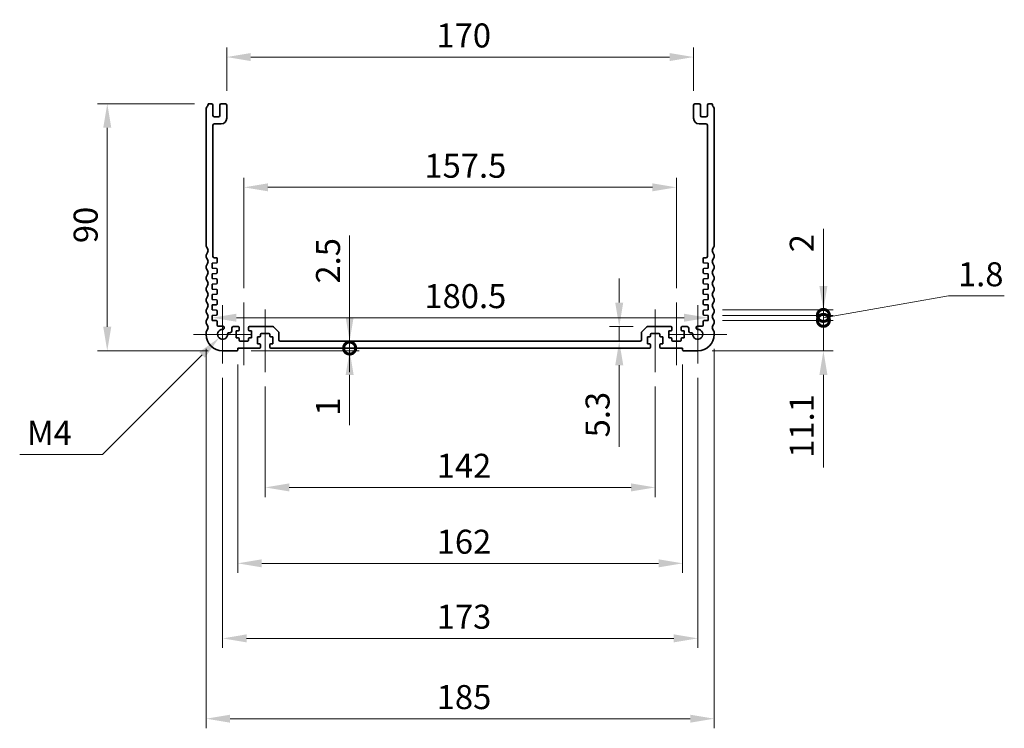
# Model space of a CAD drawing. Units: millimetres. Extents: x 0 to 6491, y 0 to 1124.
# Drawn here: x 4744 to 5102, y 491 to 749 of the extents above; entities that cross this region are included whole.
import ezdxf

# ---------------------------------------------------------------- set-up
doc = ezdxf.new("R2010")
doc.units = ezdxf.units.MM
doc.header["$LTSCALE"] = 2.5
doc.layers.get('Defpoints').update_dxf_attribs({"lineweight": 25})
doc.layers.add('Center Mark (ISO)', color=7, linetype='Continuous', lineweight=18, true_color=0x80ffff)
doc.layers.add('Centerline (ISO)', color=7, linetype='Continuous', lineweight=18, true_color=0x80ffff)
for name, color, linetype, lineweight in [('Dimension (ISO)', 7, 'Continuous', 18), ('Dimension (ISO) @ 1', 7, 'Continuous', 18), ('Visible (ISO)', 7, 'Continuous', 35)]:
    doc.layers.add(name, color=color, linetype=linetype, lineweight=lineweight)
doc.styles.add('Note Text (TK)', font='MS PGothic.ttf')
doc.dimstyles.new('Default - Method 1b (TK)', dxfattribs={"dimscale": 2.5, "dimtxt": 2.5, "dimasz": 2.5, "dimexe": 1, "dimexo": 1.5, "dimgap": 1, "dimtad": 1, "dimrnd": 1e-08, "dimdsep": 46, "dimtxsty": 'Note Text (TK)', "dimcen": 0.09, "dimdle": 5, "dimclrd": 100, "dimclre": 100, "dimclrt": 7, "dimadec": 1, "dimazin": 1, "dimtfac": 1, "dimtmove": 0, "dimatfit": 3, "dimfxl": 0, "dimtolj": 1, "dimlwd": -1, "dimlwe": -1, "dimarcsym": 0})

# ---------------------------------------------------------------- blocks, each defined once
blk = doc.blocks.new('*D71')
at = {"layer": 'Defpoints', "color": 0, "transparency": 16777216}
for p in [(4813.88, 640.5), (4994.38, 640.5), (4994.38, 640.5)]:
    blk.add_point(p, dxfattribs=at)
at = {"layer": 'Dimension (ISO)', "color": 100, "transparency": 16777216}
blk.add_line((4822.63, 640.5), (4985.63, 640.5), dxfattribs=at)
for points in [[(4822.63, 641.96), (4822.63, 639.04), (4813.88, 640.5)], [(4985.63, 641.96), (4985.63, 639.04), (4994.38, 640.5)]]:
    blk.add_solid(points, dxfattribs=at)
at = {"layer": 'Dimension (ISO)', "color": 7, "transparency": 16777216, "insert": (4891.1, 648.37), "char_height": 8.75, "attachment_point": 4, "style": 'Note Text (TK)'}
blk.add_mtext('\\A1;180.5', dxfattribs=at)
blk = doc.blocks.new('*D72')
at = {"layer": 'Defpoints', "color": 0, "transparency": 16777216}
for p in [(4982.88, 688), (4825.38, 646), (4982.88, 646)]:
    blk.add_point(p, dxfattribs=at)
at = {"layer": 'Dimension (ISO)', "color": 100, "transparency": 16777216}
for p, q in [((4825.38, 651.25), (4825.38, 691.5)), ((4982.88, 651.25), (4982.88, 691.5)), ((4834.13, 688), (4974.13, 688))]:
    blk.add_line(p, q, dxfattribs=at)
for points in [[(4834.13, 689.46), (4834.13, 686.54), (4825.38, 688)], [(4974.13, 689.46), (4974.13, 686.54), (4982.88, 688)]]:
    blk.add_solid(points, dxfattribs=at)
at = {"layer": 'Dimension (ISO)', "color": 7, "transparency": 16777216, "insert": (4891.1, 695.87), "char_height": 8.75, "attachment_point": 4, "style": 'Note Text (TK)'}
blk.add_mtext('\\A1;157.5', dxfattribs=at)
blk = doc.blocks.new('*D73')
at = {"layer": 'Defpoints', "color": 0, "transparency": 16777216}
for p in [(4972.33, 637.25), (4962.04, 631.95), (4962.04, 631.95)]:
    blk.add_point(p, dxfattribs=at)
at = {"layer": 'Dimension (ISO)', "color": 100, "transparency": 16777216}
for p, q in [((4962.04, 646), (4962.04, 654.75)), ((4967.08, 637.25), (4958.54, 637.25)), ((4962.04, 637.25), (4962.04, 631.95)), ((4962.04, 623.2), (4962.04, 593.43))]:
    blk.add_line(p, q, dxfattribs=at)
for points in [[(4960.58, 646), (4963.5, 646), (4962.04, 637.25)], [(4960.58, 623.2), (4963.5, 623.2), (4962.04, 631.95)]]:
    blk.add_solid(points, dxfattribs=at)
at = {"layer": 'Dimension (ISO)', "color": 7, "transparency": 16777216, "insert": (4954.16, 596.93), "char_height": 8.75, "attachment_point": 4, "rotation": 90, "style": 'Note Text (TK)'}
blk.add_mtext('\\A1;5.3', dxfattribs=at)
blk = doc.blocks.new('*D74')
at = {"layer": 'Defpoints', "color": 0, "transparency": 16777216}
for p in [(4989.13, 735.45), (4819.13, 717.95), (4989.13, 717.95)]:
    blk.add_point(p, dxfattribs=at)
at = {"layer": 'Dimension (ISO)', "color": 100, "transparency": 16777216}
for p, q in [((4819.13, 723.2), (4819.13, 738.95)), ((4989.13, 723.2), (4989.13, 738.95)), ((4827.88, 735.45), (4980.38, 735.45))]:
    blk.add_line(p, q, dxfattribs=at)
for points in [[(4827.88, 736.91), (4827.88, 733.99), (4819.13, 735.45)], [(4980.38, 736.91), (4980.38, 733.99), (4989.13, 735.45)]]:
    blk.add_solid(points, dxfattribs=at)
at = {"layer": 'Dimension (ISO)', "color": 7, "transparency": 16777216, "insert": (4895.48, 743.32), "char_height": 8.75, "attachment_point": 4, "style": 'Note Text (TK)'}
blk.add_mtext('\\A1;170', dxfattribs=at)
blk = doc.blocks.new('*D75')
at = {"layer": 'Defpoints', "color": 0, "transparency": 16777216}
for p in [(4812.61, 718.45), (4775.63, 628.45), (4817.63, 628.45)]:
    blk.add_point(p, dxfattribs=at)
at = {"layer": 'Dimension (ISO)', "color": 100, "transparency": 16777216}
for p, q in [((4807.36, 718.45), (4772.13, 718.45)), ((4775.63, 709.7), (4775.63, 637.2)), ((4812.38, 628.45), (4772.13, 628.45))]:
    blk.add_line(p, q, dxfattribs=at)
for points in [[(4774.17, 709.7), (4777.09, 709.7), (4775.63, 718.45)], [(4774.17, 637.2), (4777.09, 637.2), (4775.63, 628.45)]]:
    blk.add_solid(points, dxfattribs=at)
at = {"layer": 'Dimension (ISO)', "color": 7, "transparency": 16777216, "insert": (4767.75, 667.66), "char_height": 8.75, "attachment_point": 4, "rotation": 90, "style": 'Note Text (TK)'}
blk.add_mtext('\\A1;90', dxfattribs=at)
blk = doc.blocks.new('*D76')
at = {"layer": 'Defpoints', "color": 0, "transparency": 16777216}
for p in [(4816.34, 633.16), (4817.63, 634.45)]:
    blk.add_point(p, dxfattribs=at)
at = {"layer": 'Dimension (ISO)', "color": 100, "transparency": 16777216}
for p, q in [((4773.89, 590.71), (4810.15, 626.97)), ((4743.74, 590.71), (4773.89, 590.71))]:
    blk.add_line(p, q, dxfattribs=at)
blk.add_solid([(4809.12, 628), (4811.18, 625.94), (4816.34, 633.16)], dxfattribs=at)
at = {"layer": 'Dimension (ISO)', "color": 7, "transparency": 16777216, "insert": (4743.74, 598.58), "char_height": 8.75, "attachment_point": 4, "style": 'Note Text (TK)'}
blk.add_mtext('\\A1; \\fＭＳ Ｐゴシック|b0|i0;M4', dxfattribs=at)
blk = doc.blocks.new('*D77')
at = {"layer": 'Defpoints', "color": 0, "transparency": 16777216}
for p in [(4833.13, 620.7), (4975.13, 620.7), (4975.13, 578.7)]:
    blk.add_point(p, dxfattribs=at)
at = {"layer": 'Dimension (ISO)', "color": 100, "transparency": 16777216}
for p, q in [((4833.13, 615.45), (4833.13, 575.2)), ((4975.13, 615.45), (4975.13, 575.2)), ((4841.88, 578.7), (4966.38, 578.7))]:
    blk.add_line(p, q, dxfattribs=at)
for points in [[(4841.88, 580.16), (4841.88, 577.24), (4833.13, 578.7)], [(4966.38, 580.16), (4966.38, 577.24), (4975.13, 578.7)]]:
    blk.add_solid(points, dxfattribs=at)
at = {"layer": 'Dimension (ISO)', "color": 7, "transparency": 16777216, "insert": (4895.58, 586.57), "char_height": 8.75, "attachment_point": 4, "style": 'Note Text (TK)'}
blk.add_mtext('\\A1;142', dxfattribs=at)
blk = doc.blocks.new('*D62')
at = {"layer": 'Defpoints', "color": 0, "transparency": 16777216}
for p in [(4823.13, 628.75), (4985.13, 628.75), (4985.13, 551.04)]:
    blk.add_point(p, dxfattribs=at)
at = {"layer": 'Dimension (ISO)', "color": 100, "transparency": 16777216}
for p, q in [((4823.13, 623.5), (4823.13, 547.54)), ((4985.13, 623.5), (4985.13, 547.54)), ((4831.88, 551.04), (4976.38, 551.04))]:
    blk.add_line(p, q, dxfattribs=at)
for points in [[(4831.88, 552.5), (4831.88, 549.58), (4823.13, 551.04)], [(4976.38, 552.5), (4976.38, 549.58), (4985.13, 551.04)]]:
    blk.add_solid(points, dxfattribs=at)
at = {"layer": 'Dimension (ISO)', "color": 7, "transparency": 16777216, "insert": (4895.58, 558.91), "char_height": 8.75, "attachment_point": 4, "style": 'Note Text (TK)'}
blk.add_mtext('\\A1;162', dxfattribs=at)
blk = doc.blocks.new('*D63')
at = {"layer": 'Defpoints', "color": 0, "transparency": 16777216}
for p in [(4817.63, 623.87), (4990.63, 623.87), (4990.63, 523.71)]:
    blk.add_point(p, dxfattribs=at)
at = {"layer": 'Dimension (ISO)', "color": 100, "transparency": 16777216}
for p, q in [((4817.63, 618.62), (4817.63, 520.21)), ((4990.63, 618.62), (4990.63, 520.21)), ((4826.38, 523.71), (4981.88, 523.71))]:
    blk.add_line(p, q, dxfattribs=at)
for points in [[(4826.38, 525.17), (4826.38, 522.25), (4817.63, 523.71)], [(4981.88, 525.17), (4981.88, 522.25), (4990.63, 523.71)]]:
    blk.add_solid(points, dxfattribs=at)
at = {"layer": 'Dimension (ISO)', "color": 7, "transparency": 16777216, "insert": (4895.58, 531.59), "char_height": 8.75, "attachment_point": 4, "style": 'Note Text (TK)'}
blk.add_mtext('\\A1;173', dxfattribs=at)
blk = doc.blocks.new('*D64')
at = {"layer": 'Defpoints', "color": 0, "transparency": 16777216}
for p in [(4811.63, 634.45), (4996.63, 634.45), (4996.63, 494.45)]:
    blk.add_point(p, dxfattribs=at)
at = {"layer": 'Dimension (ISO)', "color": 100, "transparency": 16777216}
for p, q in [((4811.63, 629.2), (4811.63, 490.95)), ((4996.63, 629.2), (4996.63, 490.95)), ((4820.38, 494.45), (4987.88, 494.45))]:
    blk.add_line(p, q, dxfattribs=at)
for points in [[(4820.38, 495.91), (4820.38, 492.99), (4811.63, 494.45)], [(4987.88, 495.91), (4987.88, 492.99), (4996.63, 494.45)]]:
    blk.add_solid(points, dxfattribs=at)
at = {"layer": 'Dimension (ISO)', "color": 7, "transparency": 16777216, "insert": (4895.58, 502.32), "char_height": 8.75, "attachment_point": 4, "style": 'Note Text (TK)'}
blk.add_mtext('\\A1;185', dxfattribs=at)
blk = doc.blocks.new('_DotSmall')
at = {"color": 0, "linetype": 'ByBlock', "const_width": 0.5}
blk.add_lwpolyline([(-0.0625, 0, 1), (0.0625, 0, 1)], format="xyb", close=True, dxfattribs=at)
blk = doc.blocks.new('*D65')
at = {"layer": 'Defpoints', "color": 0, "transparency": 16777216}
for p in [(4994.38, 643.35), (5036.38, 643.35), (4994.38, 641.35)]:
    blk.add_point(p, dxfattribs=at)
at = {"layer": 'Dimension (ISO)', "color": 100, "transparency": 16777216}
for p, q in [((5036.38, 652.1), (5036.38, 672.92)), ((4999.63, 643.35), (5039.88, 643.35)), ((5036.38, 641.35), (5036.38, 643.35)), ((4999.63, 641.35), (5039.88, 641.35)), ((5036.38, 641.35), (5036.38, 632.6))]:
    blk.add_line(p, q, dxfattribs=at)
blk.add_solid([(5034.92, 652.1), (5037.84, 652.1), (5036.38, 643.35)], dxfattribs=at)
at = {"layer": 'Dimension (ISO)', "color": 100, "transparency": 16777216, "xscale": 8.75, "yscale": 8.75, "zscale": 8.75, "rotation": 90}
blk.add_blockref('_DotSmall', (5036.38, 641.35), dxfattribs=at)
at = {"layer": 'Dimension (ISO)', "color": 7, "transparency": 16777216, "insert": (5028.5, 664.35), "char_height": 8.75, "attachment_point": 4, "rotation": 90, "style": 'Note Text (TK)'}
blk.add_mtext('\\A1;2', dxfattribs=at)
blk = doc.blocks.new('*D66')
at = {"layer": 'Defpoints', "color": 0, "transparency": 16777216}
for p in [(4994.38, 639.55), (5036.38, 639.55), (4990.63, 628.45)]:
    blk.add_point(p, dxfattribs=at)
at = {"layer": 'Dimension (ISO)', "color": 100, "transparency": 16777216}
for p, q in [((5036.38, 639.55), (5036.38, 657.05)), ((4999.63, 639.55), (5039.88, 639.55)), ((5036.38, 639.55), (5036.38, 628.45)), ((4995.88, 628.45), (5039.88, 628.45)), ((5036.38, 619.7), (5036.38, 586))]:
    blk.add_line(p, q, dxfattribs=at)
blk.add_solid([(5034.92, 619.7), (5037.84, 619.7), (5036.38, 628.45)], dxfattribs=at)
at = {"layer": 'Dimension (ISO)', "color": 100, "transparency": 16777216, "xscale": 8.75, "yscale": 8.75, "zscale": 8.75, "rotation": 270}
blk.add_blockref('_DotSmall', (5036.38, 639.55), dxfattribs=at)
at = {"layer": 'Dimension (ISO)', "color": 7, "transparency": 16777216, "insert": (5028.5, 589.5), "char_height": 8.75, "attachment_point": 4, "rotation": 90, "style": 'Note Text (TK)'}
blk.add_mtext('\\A1;11.1', dxfattribs=at)
blk = doc.blocks.new('*D67')
at = {"layer": 'Defpoints', "color": 0, "transparency": 16777216}
for p in [(4994.38, 641.35), (4994.38, 639.55), (5036.38, 641.35)]:
    blk.add_point(p, dxfattribs=at)
at = {"layer": 'Dimension (ISO)', "color": 100, "transparency": 16777216}
for p, q in [((5036.38, 641.35), (5036.38, 650.1)), ((5036.38, 640.45), (5081.88, 648.45)), ((5081.88, 648.45), (5102.25, 648.45)), ((4999.63, 641.35), (5039.88, 641.35)), ((4999.63, 639.55), (5039.88, 639.55)), ((5036.38, 639.55), (5036.38, 641.35)), ((5036.38, 639.55), (5036.38, 641.35)), ((5036.38, 639.55), (5036.38, 630.8))]:
    blk.add_line(p, q, dxfattribs=at)
at = {"layer": 'Dimension (ISO)', "color": 100, "transparency": 16777216, "xscale": 8.75, "yscale": 8.75, "zscale": 8.75}
for p, rotation in [((5036.38, 641.35), 270), ((5036.38, 639.55), 90)]:
    blk.add_blockref('_DotSmall', p, dxfattribs=dict(at, rotation=rotation))
at = {"layer": 'Dimension (ISO)', "color": 7, "transparency": 16777216, "insert": (5085.38, 656.33), "char_height": 8.75, "attachment_point": 4, "style": 'Note Text (TK)'}
blk.add_mtext('\\A1;1.8', dxfattribs=at)
blk = doc.blocks.new('*D68')
at = {"layer": 'Defpoints', "color": 0, "transparency": 16777216}
for p in [(4822.83, 628.45), (4835.13, 629.45), (4863.88, 629.45)]:
    blk.add_point(p, dxfattribs=at)
at = {"layer": 'Dimension (ISO)', "color": 100, "transparency": 16777216}
for p, q in [((4863.88, 629.45), (4863.88, 646.95)), ((4828.08, 628.45), (4867.38, 628.45)), ((4863.88, 629.45), (4863.88, 628.45)), ((4863.88, 619.7), (4863.88, 601.31))]:
    blk.add_line(p, q, dxfattribs=at)
blk.add_solid([(4862.43, 619.7), (4865.34, 619.7), (4863.88, 628.45)], dxfattribs=at)
at = {"layer": 'Dimension (ISO)', "color": 100, "transparency": 16777216, "xscale": 8.75, "yscale": 8.75, "zscale": 8.75, "rotation": 270}
blk.add_blockref('_DotSmall', (4863.88, 629.45), dxfattribs=at)
at = {"layer": 'Dimension (ISO)', "color": 7, "transparency": 16777216, "insert": (4856.01, 604.81), "char_height": 8.75, "attachment_point": 4, "rotation": 90, "style": 'Note Text (TK)'}
blk.add_mtext('\\A1;1', dxfattribs=at)
blk = doc.blocks.new('*D69')
at = {"layer": 'Defpoints', "color": 0, "transparency": 16777216}
for p in [(4838.63, 631.95), (4863.88, 631.95), (4835.13, 629.45)]:
    blk.add_point(p, dxfattribs=at)
at = {"layer": 'Dimension (ISO)', "color": 100, "transparency": 16777216}
for p, q in [((4863.88, 640.7), (4863.88, 670.47)), ((4863.88, 629.45), (4863.88, 631.95)), ((4863.88, 629.45), (4863.88, 620.7))]:
    blk.add_line(p, q, dxfattribs=at)
blk.add_solid([(4862.43, 640.7), (4865.34, 640.7), (4863.88, 631.95)], dxfattribs=at)
at = {"layer": 'Dimension (ISO)', "color": 100, "transparency": 16777216, "xscale": 8.75, "yscale": 8.75, "zscale": 8.75, "rotation": 90}
blk.add_blockref('_DotSmall', (4863.88, 629.45), dxfattribs=at)
at = {"layer": 'Dimension (ISO)', "color": 7, "transparency": 16777216, "insert": (4856.01, 652.95), "char_height": 8.75, "attachment_point": 4, "rotation": 90, "style": 'Note Text (TK)'}
blk.add_mtext('\\A1;2.5', dxfattribs=at)

msp = doc.modelspace()

# ---------------------------------------------------------------- linework, layer by layer
at = {"layer": 'Center Mark (ISO)', "linetype": 'Continuous'}
for p, q in [((4817.6272, 645.0236), (4817.6272, 623.8736)), ((4990.6272, 645.0236), (4990.6272, 623.8736)), ((4828.2022, 634.4486), (4807.0522, 634.4486)), ((5001.2022, 634.4486), (4980.0522, 634.4486))]:
    msp.add_line(p, q, dxfattribs=at)
at = {"layer": 'Centerline (ISO)', "linetype": 'Continuous'}
for p, q in [((4825.3772, 645.9986), (4825.3772, 623.1986)), ((4982.8772, 645.9986), (4982.8772, 623.1986)), ((4833.1272, 643.4986), (4833.1272, 620.6986)), ((4975.1272, 643.4986), (4975.1272, 620.6986))]:
    msp.add_line(p, q, dxfattribs=at)
at = {"layer": 'Visible (ISO)'}
for p, q in [((4813.6272, 718.4486), (4812.6075, 718.4486)), ((4814.1272, 714.1486), (4814.1272, 717.9486)), ((4816.6272, 717.9486), (4816.6272, 714.1486)), ((4818.6272, 718.4486), (4817.1272, 718.4486)), ((4819.1272, 713.1486), (4819.1272, 717.9486)), ((4989.1272, 717.9486), (4989.1272, 713.1486)), ((4991.1272, 718.4486), (4989.6272, 718.4486)), ((4991.6272, 714.1486), (4991.6272, 717.9486)), ((4994.1272, 717.9486), (4994.1272, 714.1486)), ((4995.6468, 718.4486), (4994.6272, 718.4486)), ((4811.6272, 716.7963), (4811.6272, 666.6835)), ((4816.1272, 713.6486), (4814.6272, 713.6486)), ((4993.6272, 713.6486), (4992.1272, 713.6486)), ((4996.6272, 666.6835), (4996.6272, 716.7963)), ((4814.1272, 662.8486), (4814.1272, 710.6486)), ((4814.6272, 711.1486), (4817.1272, 711.1486)), ((4991.1272, 711.1486), (4993.6272, 711.1486)), ((4994.1272, 710.6486), (4994.1272, 662.8486)), ((4811.6272, 663.2137), (4811.6272, 662.6835)), ((4813.8772, 660.3486), (4815.3481, 660.4514)), ((4813.8772, 658.5486), (4813.8772, 660.3486)), ((4815.3272, 662.3486), (4814.6272, 662.3486)), ((4815.6272, 660.7507), (4815.6272, 662.0486)), ((4992.6272, 662.0486), (4992.6272, 660.7507)), ((4992.9063, 660.4514), (4994.3772, 660.3486)), ((4993.6272, 662.3486), (4992.9272, 662.3486)), ((4994.3772, 660.3486), (4994.3772, 658.5486)), ((4996.6272, 662.6835), (4996.6272, 663.2137)), ((4811.6272, 659.2137), (4811.6272, 658.6835)), ((4815.3481, 658.4457), (4813.8772, 658.5486)), ((4813.8772, 656.5486), (4815.3481, 656.6514)), ((4813.8772, 654.7486), (4813.8772, 656.5486)), ((4815.6272, 656.9507), (4815.6272, 658.1465)), ((4992.6272, 658.1465), (4992.6272, 656.9507)), ((4994.3772, 658.5486), (4992.9063, 658.4457)), ((4992.9063, 656.6514), (4994.3772, 656.5486)), ((4994.3772, 656.5486), (4994.3772, 654.7486)), ((4996.6272, 658.6835), (4996.6272, 659.2137)), ((4811.6272, 655.2137), (4811.6272, 654.6835)), ((4815.3481, 654.6457), (4813.8772, 654.7486)), ((4813.8772, 652.7486), (4815.3481, 652.8514)), ((4813.8772, 650.9486), (4813.8772, 652.7486)), ((4815.6272, 653.1507), (4815.6272, 654.3465)), ((4992.6272, 654.3465), (4992.6272, 653.1507)), ((4994.3772, 654.7486), (4992.9063, 654.6457)), ((4992.9063, 652.8514), (4994.3772, 652.7486)), ((4994.3772, 652.7486), (4994.3772, 650.9486)), ((4996.6272, 654.6835), (4996.6272, 655.2137)), ((4811.6272, 651.2137), (4811.6272, 650.6835)), ((4815.3481, 650.8457), (4813.8772, 650.9486)), ((4813.8772, 648.9486), (4815.3481, 649.0514)), ((4813.8772, 647.1486), (4813.8772, 648.9486)), ((4815.6272, 649.3507), (4815.6272, 650.5465)), ((4992.6272, 650.5465), (4992.6272, 649.3507)), ((4994.3772, 650.9486), (4992.9063, 650.8457)), ((4992.9063, 649.0514), (4994.3772, 648.9486)), ((4994.3772, 648.9486), (4994.3772, 647.1486)), ((4996.6272, 650.6835), (4996.6272, 651.2137)), ((4811.6272, 647.2137), (4811.6272, 646.6835)), ((4815.3481, 647.0457), (4813.8772, 647.1486)), ((4815.6272, 645.5507), (4815.6272, 646.7465)), ((4992.6272, 646.7465), (4992.6272, 645.5507)), ((4994.3772, 647.1486), (4992.9063, 647.0457)), ((4996.6272, 646.6835), (4996.6272, 647.2137)), ((4811.6272, 643.2137), (4811.6272, 642.6835)), ((4813.8772, 645.1486), (4815.3481, 645.2514)), ((4813.8772, 643.3486), (4813.8772, 645.1486)), ((4815.3481, 643.2457), (4813.8772, 643.3486)), ((4815.6272, 641.7507), (4815.6272, 642.9465)), ((4992.6272, 642.9465), (4992.6272, 641.7507)), ((4992.9063, 645.2514), (4994.3772, 645.1486)), ((4994.3772, 643.3486), (4992.9063, 643.2457)), ((4994.3772, 645.1486), (4994.3772, 643.3486)), ((4996.6272, 642.6835), (4996.6272, 643.2137)), ((4811.6272, 639.2137), (4811.6272, 638.6835)), ((4813.8772, 641.3486), (4815.3481, 641.4514)), ((4813.8772, 639.5486), (4813.8772, 641.3486)), ((4815.3481, 639.4457), (4813.8772, 639.5486)), ((4815.6272, 637.7486), (4815.6272, 639.1465)), ((4992.6272, 639.1465), (4992.6272, 637.7486)), ((4992.9063, 641.4514), (4994.3772, 641.3486)), ((4994.3772, 639.5486), (4992.9063, 639.4457)), ((4994.3772, 641.3486), (4994.3772, 639.5486)), ((4996.6272, 638.6835), (4996.6272, 639.2137)), ((4811.6272, 635.2137), (4811.6272, 634.4486)), ((4817.6652, 637.4486), (4815.9272, 637.4486)), ((4820.4272, 635.0486), (4819.9297, 635.0486)), ((4820.9272, 636.7486), (4820.9272, 635.5486)), ((4823.3772, 637.2486), (4821.4272, 637.2486)), ((4822.5772, 635.7486), (4823.3772, 635.7486)), ((4822.5772, 633.1486), (4822.5772, 635.7486)), ((4823.6772, 636.0486), (4823.6772, 636.9486)), ((4827.0772, 636.9486), (4827.0772, 636.0486)), ((4835.9201, 637.2486), (4827.3772, 637.2486)), ((4827.3772, 635.7486), (4828.1772, 635.7486)), ((4828.1772, 635.7486), (4828.1772, 633.1486)), ((4831.7272, 634.7486), (4834.5272, 634.7486)), ((4837.9807, 635.395), (4836.2736, 637.1021)), ((4838.1272, 632.4486), (4838.1272, 635.0415)), ((4970.1272, 635.0415), (4970.1272, 632.4486)), ((4971.9807, 637.1021), (4970.2736, 635.395)), ((4980.8772, 637.2486), (4972.3343, 637.2486)), ((4973.7272, 634.7486), (4976.5272, 634.7486)), ((4980.0772, 635.7486), (4980.8772, 635.7486)), ((4980.0772, 633.1486), (4980.0772, 635.7486)), ((4981.1772, 636.0486), (4981.1772, 636.9486)), ((4984.5772, 636.9486), (4984.5772, 636.0486)), ((4986.8272, 637.2486), (4984.8772, 637.2486)), ((4984.8772, 635.7486), (4985.6772, 635.7486)), ((4985.6772, 635.7486), (4985.6772, 633.1486)), ((4987.3272, 635.5486), (4987.3272, 636.7486)), ((4988.3247, 635.0486), (4987.8272, 635.0486)), ((4992.3272, 637.4486), (4990.5892, 637.4486)), ((4996.6272, 634.4486), (4996.6272, 635.2137)), ((4823.3772, 633.1486), (4822.5772, 633.1486)), ((4823.6772, 632.2486), (4823.6772, 632.8486)), ((4826.7772, 631.9486), (4823.9772, 631.9486)), ((4827.0772, 632.8486), (4827.0772, 632.2486)), ((4828.1772, 633.1486), (4827.3772, 633.1486)), ((4830.3272, 633.5486), (4831.1272, 633.5486)), ((4830.3272, 630.9486), (4830.3272, 633.5486)), ((4831.4272, 633.8486), (4831.4272, 634.4486)), ((4834.8272, 634.4486), (4834.8272, 633.8486)), ((4835.1272, 633.5486), (4835.9272, 633.5486)), ((4835.9272, 633.5486), (4835.9272, 630.9486)), ((4969.6272, 631.9486), (4838.6272, 631.9486)), ((4972.3272, 633.5486), (4973.1272, 633.5486)), ((4972.3272, 630.9486), (4972.3272, 633.5486)), ((4973.4272, 633.8486), (4973.4272, 634.4486)), ((4976.8272, 634.4486), (4976.8272, 633.8486)), ((4977.1272, 633.5486), (4977.9272, 633.5486)), ((4977.9272, 633.5486), (4977.9272, 630.9486)), ((4980.8772, 633.1486), (4980.0772, 633.1486)), ((4981.1772, 632.2486), (4981.1772, 632.8486)), ((4984.2772, 631.9486), (4981.4772, 631.9486)), ((4984.5772, 632.8486), (4984.5772, 632.2486)), ((4985.6772, 633.1486), (4984.8772, 633.1486)), ((4817.6272, 628.4486), (4822.8272, 628.4486)), ((4823.1272, 629.4486), (4831.1272, 629.4486)), ((4823.1272, 628.7486), (4823.1272, 629.4486)), ((4831.1272, 630.9486), (4830.3272, 630.9486)), ((4831.4272, 629.7486), (4831.4272, 630.6486)), ((4834.8272, 630.6486), (4834.8272, 629.7486)), ((4835.9272, 630.9486), (4835.1272, 630.9486)), ((4835.1272, 629.4486), (4973.1272, 629.4486)), ((4973.1272, 630.9486), (4972.3272, 630.9486)), ((4973.4272, 629.7486), (4973.4272, 630.6486)), ((4976.8272, 630.6486), (4976.8272, 629.7486)), ((4977.9272, 630.9486), (4977.1272, 630.9486)), ((4977.1272, 629.4486), (4985.1272, 629.4486)), ((4985.1272, 629.4486), (4985.1272, 628.7486)), ((4985.4272, 628.4486), (4990.6272, 628.4486))]:
    msp.add_line(p, q, dxfattribs=at)
for centre, radius, start, end in [((4811.9272, 716.7963), 0.3, 134.07921, 180), ((4810.3272, 718.4486), 2, 314.07921, 352.505283), ((4812.6075, 718.1486), 0.3, 90, 172.505283), ((4813.6272, 717.9486), 0.5, 0, 90), ((4817.1272, 717.9486), 0.5, 90, 180), ((4818.6272, 717.9486), 0.5, 0, 90), ((4989.6272, 717.9486), 0.5, 90, 180), ((4991.1272, 717.9486), 0.5, 0, 90), ((4994.6272, 717.9486), 0.5, 90, 180), ((4995.6468, 718.1486), 0.3, 7.494717, 90), ((4997.9272, 718.4486), 2, 187.494717, 225.92079), ((4996.3272, 716.7963), 0.3, 0, 45.92079), ((4814.6272, 714.1486), 0.5, 180, 270), ((4816.1272, 714.1486), 0.5, 270, 0), ((4992.1272, 714.1486), 0.5, 180, 270), ((4993.6272, 714.1486), 0.5, 270, 0), ((4814.6272, 710.6486), 0.5, 90, 180), ((4817.1272, 713.1486), 2, 270, 0), ((4991.1272, 713.1486), 2, 180, 270), ((4993.6272, 710.6486), 0.5, 0, 90), ((4812.1272, 666.6835), 0.5, 180, 223.94552), ((4812.1272, 663.2137), 0.5, 136.05448, 180), ((4810.3272, 664.9486), 2, 316.05448, 43.94552), ((4997.9272, 664.9486), 2, 136.05448, 223.94552), ((4996.1272, 666.6835), 0.5, 316.05448, 0), ((4996.1272, 663.2137), 0.5, 0, 43.94552), ((4812.1272, 662.6835), 0.5, 180, 223.94552), ((4810.3272, 660.9486), 2, 316.05448, 43.94552), ((4814.6272, 662.8486), 0.5, 180, 270), ((4815.3272, 662.0486), 0.3, 0, 90), ((4815.3272, 660.7507), 0.3, 274, 0), ((4992.9272, 662.0486), 0.3, 90, 180), ((4992.9272, 660.7507), 0.3, 180, 266), ((4993.6272, 662.8486), 0.5, 270, 0), ((4997.9272, 660.9486), 2, 136.05448, 223.94552), ((4996.1272, 662.6835), 0.5, 316.05448, 0), ((4812.1272, 659.2137), 0.5, 136.05448, 180), ((4812.1272, 658.6835), 0.5, 180, 223.94552), ((4810.3272, 656.9486), 2, 316.05448, 43.94552), ((4815.3272, 658.1465), 0.3, 0, 86), ((4815.3272, 656.9507), 0.3, 274, 0), ((4992.9272, 658.1465), 0.3, 94, 180), ((4992.9272, 656.9507), 0.3, 180, 266), ((4997.9272, 656.9486), 2, 136.05448, 223.94552), ((4996.1272, 659.2137), 0.5, 0, 43.94552), ((4996.1272, 658.6835), 0.5, 316.05448, 0), ((4812.1272, 655.2137), 0.5, 136.05448, 180), ((4812.1272, 654.6835), 0.5, 180, 223.94552), ((4810.3272, 652.9486), 2, 316.05448, 43.94552), ((4815.3272, 654.3465), 0.3, 0, 86), ((4815.3272, 653.1507), 0.3, 274, 0), ((4992.9272, 654.3465), 0.3, 94, 180), ((4992.9272, 653.1507), 0.3, 180, 266), ((4997.9272, 652.9486), 2, 136.05448, 223.94552), ((4996.1272, 655.2137), 0.5, 0, 43.94552), ((4996.1272, 654.6835), 0.5, 316.05448, 0), ((4812.1272, 651.2137), 0.5, 136.05448, 180), ((4812.1272, 650.6835), 0.5, 180, 223.94552), ((4810.3272, 648.9486), 2, 316.05448, 43.94552), ((4815.3272, 650.5465), 0.3, 0, 86), ((4815.3272, 649.3507), 0.3, 274, 0), ((4992.9272, 650.5465), 0.3, 94, 180), ((4992.9272, 649.3507), 0.3, 180, 266), ((4997.9272, 648.9486), 2, 136.05448, 223.94552), ((4996.1272, 651.2137), 0.5, 0, 43.94552), ((4996.1272, 650.6835), 0.5, 316.05448, 0), ((4812.1272, 647.2137), 0.5, 136.05448, 180), ((4812.1272, 646.6835), 0.5, 180, 223.94552), ((4810.3272, 644.9486), 2, 316.05448, 43.94552), ((4815.3272, 646.7465), 0.3, 0, 86), ((4815.3272, 645.5507), 0.3, 274, 0), ((4992.9272, 646.7465), 0.3, 94, 180), ((4992.9272, 645.5507), 0.3, 180, 266), ((4997.9272, 644.9486), 2, 136.05448, 223.94552), ((4996.1272, 647.2137), 0.5, 0, 43.94552), ((4996.1272, 646.6835), 0.5, 316.05448, 0), ((4812.1272, 643.2137), 0.5, 136.05448, 180), ((4812.1272, 642.6835), 0.5, 180, 223.94552), ((4810.3272, 640.9486), 2, 316.05448, 43.94552), ((4815.3272, 642.9465), 0.3, 0, 86), ((4815.3272, 641.7507), 0.3, 274, 0), ((4992.9272, 642.9465), 0.3, 94, 180), ((4992.9272, 641.7507), 0.3, 180, 266), ((4997.9272, 640.9486), 2, 136.05448, 223.94552), ((4996.1272, 643.2137), 0.5, 0, 43.94552), ((4996.1272, 642.6835), 0.5, 316.05448, 0), ((4812.1272, 639.2137), 0.5, 136.05448, 180), ((4812.1272, 638.6835), 0.5, 180, 223.94552), ((4810.3272, 636.9486), 2, 316.05448, 43.94552), ((4815.3272, 639.1465), 0.3, 0, 86), ((4992.9272, 639.1465), 0.3, 94, 180), ((4997.9272, 636.9486), 2, 136.05448, 223.94552), ((4996.1272, 639.2137), 0.5, 0, 43.94552), ((4996.1272, 638.6835), 0.5, 316.05448, 0), ((4812.1272, 635.2137), 0.5, 136.05448, 180), ((4815.9272, 637.7486), 0.3, 180, 270), ((4817.6272, 634.4486), 1.825, 89.097356, 2.968603), ((4817.6652, 636.8609), 0.5876, 269.097356, 90), ((4819.9297, 634.568), 0.4806, 90, 182.968603), ((4820.4272, 635.5486), 0.5, 270, 0), ((4821.4272, 636.7486), 0.5, 90, 180), ((4823.3772, 636.9486), 0.3, 0, 90), ((4823.3772, 636.0486), 0.3, 270, 0), ((4827.3772, 636.9486), 0.3, 90, 180), ((4827.3772, 636.0486), 0.3, 180, 270), ((4831.7272, 634.4486), 0.3, 90, 180), ((4834.5272, 634.4486), 0.3, 0, 90), ((4835.9201, 636.7486), 0.5, 45, 90), ((4837.6272, 635.0415), 0.5, 0, 45), ((4970.6272, 635.0415), 0.5, 135, 180), ((4972.3343, 636.7486), 0.5, 90, 135), ((4973.7272, 634.4486), 0.3, 90, 180), ((4976.5272, 634.4486), 0.3, 0, 90), ((4980.8772, 636.9486), 0.3, 0, 90), ((4980.8772, 636.0486), 0.3, 270, 0), ((4984.8772, 636.9486), 0.3, 90, 180), ((4984.8772, 636.0486), 0.3, 180, 270), ((4986.8272, 636.7486), 0.5, 0, 90), ((4987.8272, 635.5486), 0.5, 180, 270), ((4988.3247, 634.568), 0.4806, 357.031397, 90), ((4990.6272, 634.4486), 1.825, 177.031397, 90.902644), ((4990.5892, 636.8609), 0.5876, 90, 270.902644), ((4992.3272, 637.7486), 0.3, 270, 0), ((4996.1272, 635.2137), 0.5, 0, 43.94552), ((4817.6272, 634.4486), 6, 180, 270), ((4823.3772, 632.8486), 0.3, 0, 90), ((4823.9772, 632.2486), 0.3, 180, 270), ((4826.7772, 632.2486), 0.3, 270, 0), ((4827.3772, 632.8486), 0.3, 90, 180), ((4831.1272, 633.8486), 0.3, 270, 0), ((4835.1272, 633.8486), 0.3, 180, 270), ((4838.6272, 632.4486), 0.5, 180, 270), ((4969.6272, 632.4486), 0.5, 270, 0), ((4973.1272, 633.8486), 0.3, 270, 0), ((4977.1272, 633.8486), 0.3, 180, 270), ((4980.8772, 632.8486), 0.3, 0, 90), ((4981.4772, 632.2486), 0.3, 180, 270), ((4984.2772, 632.2486), 0.3, 270, 0), ((4984.8772, 632.8486), 0.3, 90, 180), ((4990.6272, 634.4486), 6, 270, 0), ((4822.8272, 628.7486), 0.3, 270, 0), ((4831.1272, 630.6486), 0.3, 0, 90), ((4831.1272, 629.7486), 0.3, 270, 0), ((4835.1272, 630.6486), 0.3, 90, 180), ((4835.1272, 629.7486), 0.3, 180, 270), ((4973.1272, 630.6486), 0.3, 0, 90), ((4973.1272, 629.7486), 0.3, 270, 0), ((4977.1272, 630.6486), 0.3, 90, 180), ((4977.1272, 629.7486), 0.3, 180, 270), ((4985.4272, 628.7486), 0.3, 180, 270)]:
    msp.add_arc(centre, radius, start, end, dxfattribs=at)

# ---------------------------------------------------------------- dimensions: what is measured, and where the dimension line sits
at = {"layer": 'Dimension (ISO) @ 1', "color": 100, "true_color": 0x00ff3f}
for base, p1, p2, override, picture, middle in [((4989.1272, 735.4486), (4819.1272, 717.9486), (4989.1272, 717.9486), {"dimscale": 1, "dimtxt": 8.75, "dimasz": 8.75, "dimexe": 3.5, "dimexo": 5.25, "dimgap": 3.5, "dimdec": 2, "dimcen": 0.315, "dimtol": 0, "dimlim": 0, "dimtp": 0, "dimtm": 0, "dimtdec": 2, "dimtix": 0, "dimtofl": 0, "dimtmove": 0, "dimatfit": 1}, '*D74', (4904.1272, 735.4486)), ((4994.3772, 640.4978), (4813.8772, 640.4978), (4994.3772, 640.4978), {"dimscale": 1, "dimtxt": 8.75, "dimasz": 8.75, "dimexe": 3.5, "dimexo": 5.25, "dimgap": 3.5, "dimdec": 2, "dimcen": 0.315, "dimse1": 1, "dimse2": 1, "dimtol": 0, "dimlim": 0, "dimtp": 0, "dimtm": 0, "dimtdec": 2, "dimtix": 0, "dimtofl": 0, "dimtmove": 0, "dimatfit": 1}, '*D71', (4904.1272, 640.4978)), ((4985.1272, 551.0393), (4823.1272, 628.7486), (4985.1272, 628.7486), {"dimscale": 1, "dimtxt": 8.75, "dimasz": 8.75, "dimexe": 3.5, "dimexo": 5.25, "dimgap": 3.5, "dimdec": 2, "dimcen": 0.315, "dimtol": 0, "dimlim": 0, "dimtp": 0, "dimtm": 0, "dimtdec": 2, "dimtix": 0, "dimtofl": 0, "dimtmove": 0, "dimatfit": 1}, '*D62', (4904.1272, 551.0393))]:
    dim = msp.add_linear_dim(base=base, p1=p1, p2=p2, dimstyle='Default - Method 1b (TK)', override=override, dxfattribs=at)
    dim.commit()
    dim.dimension.update_dxf_attribs({"geometry": picture, "text_midpoint": middle, "dimtype": 128})
for base, p1, p2, angle, override, picture, middle in [((4775.6272, 628.4486), (4812.6075, 718.4486), (4817.6272, 628.4486), 90, {"dimscale": 1, "dimtxt": 8.75, "dimasz": 8.75, "dimexe": 3.5, "dimexo": 5.25, "dimgap": 3.5, "dimdec": 2, "dimcen": 0.315, "dimtol": 0, "dimlim": 0, "dimtp": 0, "dimtm": 0, "dimtdec": 2, "dimtix": 0, "dimtofl": 0, "dimtmove": 0, "dimatfit": 1}, '*D75', (4775.6272, 673.4486)), ((4982.8772, 687.9986), (4825.3772, 645.9986), (4982.8772, 645.9986), 180, {"dimscale": 1, "dimtxt": 8.75, "dimasz": 8.75, "dimexe": 3.5, "dimexo": 5.25, "dimgap": 3.5, "dimdec": 2, "dimcen": 0.315, "dimtol": 0, "dimlim": 0, "dimtp": 0, "dimtm": 0, "dimtdec": 2, "dimtix": 0, "dimtofl": 0, "dimtmove": 0, "dimatfit": 1}, '*D72', (4904.1272, 687.9986)), ((4863.884, 631.9486), (4835.1272, 629.4486), (4838.6272, 631.9486), 90, {"dimscale": 1, "dimtxt": 8.75, "dimasz": 8.75, "dimexe": 3.5, "dimexo": 5.25, "dimgap": 3.5, "dimdec": 2, "dimblk1": 'DotSmall', "dimsah": 1, "dimcen": 0.315, "dimdle": 0, "dimse1": 1, "dimse2": 1, "dimtol": 0, "dimlim": 0, "dimtp": 0, "dimtm": 0, "dimtdec": 2, "dimtix": 0, "dimtofl": 1, "dimtmove": 0, "dimatfit": 1}, '*D69', (4863.884, 659.9585)), ((5036.3772, 643.3486), (4994.3772, 641.3486), (4994.3772, 643.3486), 90, {"dimscale": 1, "dimtxt": 8.75, "dimasz": 8.75, "dimexe": 3.5, "dimexo": 5.25, "dimgap": 3.5, "dimdec": 2, "dimblk1": 'DotSmall', "dimsah": 1, "dimcen": 0.315, "dimdle": 0, "dimtol": 0, "dimlim": 0, "dimtp": 0, "dimtm": 0, "dimtdec": 2, "dimtix": 0, "dimtofl": 1, "dimtmove": 0, "dimatfit": 1}, '*D65', (5036.3772, 666.8841)), ((5036.3772, 641.3486), (4994.3772, 639.5486), (4994.3772, 641.3486), 90, {"dimscale": 1, "dimtxt": 8.75, "dimasz": 8.75, "dimexe": 3.5, "dimexo": 5.25, "dimgap": 3.5, "dimtih": 1, "dimtoh": 1, "dimdec": 2, "dimblk1": 'DotSmall', "dimblk2": 'DotSmall', "dimsah": 1, "dimcen": 0.315, "dimdle": 0, "dimtol": 0, "dimlim": 0, "dimtp": 0, "dimtm": 0, "dimtdec": 2, "dimtix": 0, "dimtofl": 1, "dimtmove": 1, "dimatfit": 1}, '*D67', (5085.3772, 648.4549)), ((5036.3772, 639.5486), (4990.6272, 628.4486), (4994.3772, 639.5486), 90, {"dimscale": 1, "dimtxt": 8.75, "dimasz": 8.75, "dimexe": 3.5, "dimexo": 5.25, "dimgap": 3.5, "dimdec": 2, "dimblk2": 'DotSmall', "dimsah": 1, "dimcen": 0.315, "dimdle": 0, "dimtol": 0, "dimlim": 0, "dimtp": 0, "dimtm": 0, "dimtdec": 2, "dimtix": 0, "dimtofl": 1, "dimtmove": 0, "dimatfit": 1}, '*D66', (5036.3772, 598.4749)), ((4962.037, 631.9486), (4972.3343, 637.2486), (4962.037, 631.9486), 90, {"dimscale": 1, "dimtxt": 8.75, "dimasz": 8.75, "dimexe": 3.5, "dimexo": 5.25, "dimgap": 3.5, "dimdec": 2, "dimcen": 0.315, "dimse2": 1, "dimtol": 0, "dimlim": 0, "dimtp": 0, "dimtm": 0, "dimtdec": 2, "dimtix": 0, "dimtofl": 1, "dimtmove": 0, "dimatfit": 1}, '*D73', (4962.037, 603.9386)), ((4863.884, 629.4486), (4822.8272, 628.4486), (4835.1272, 629.4486), 90, {"dimscale": 1, "dimtxt": 8.75, "dimasz": 8.75, "dimexe": 3.5, "dimexo": 5.25, "dimgap": 3.5, "dimdec": 2, "dimblk2": 'DotSmall', "dimsah": 1, "dimcen": 0.315, "dimdle": 0, "dimse2": 1, "dimtol": 0, "dimlim": 0, "dimtp": 0, "dimtm": 0, "dimtdec": 2, "dimtix": 0, "dimtofl": 1, "dimtmove": 0, "dimatfit": 1}, '*D68', (4863.884, 606.1311)), ((4996.6272, 494.4486), (4811.6272, 634.4486), (4996.6272, 634.4486), 180, {"dimscale": 1, "dimtxt": 8.75, "dimasz": 8.75, "dimexe": 3.5, "dimexo": 5.25, "dimgap": 3.5, "dimdec": 2, "dimcen": 0.315, "dimtol": 0, "dimlim": 0, "dimtp": 0, "dimtm": 0, "dimtdec": 2, "dimtix": 0, "dimtofl": 0, "dimtmove": 0, "dimatfit": 1}, '*D64', (4904.1272, 494.4486)), ((4990.6272, 523.7108), (4817.6272, 623.8736), (4990.6272, 623.8736), 180, {"dimscale": 1, "dimtxt": 8.75, "dimasz": 8.75, "dimexe": 3.5, "dimexo": 5.25, "dimgap": 3.5, "dimdec": 2, "dimcen": 0.315, "dimtol": 0, "dimlim": 0, "dimtp": 0, "dimtm": 0, "dimtdec": 2, "dimtix": 0, "dimtofl": 0, "dimtmove": 0, "dimatfit": 1}, '*D63', (4904.1272, 523.7108)), ((4975.1272, 578.6986), (4833.1272, 620.6986), (4975.1272, 620.6986), 180, {"dimscale": 1, "dimtxt": 8.75, "dimasz": 8.75, "dimexe": 3.5, "dimexo": 5.25, "dimgap": 3.5, "dimdec": 2, "dimcen": 0.315, "dimtol": 0, "dimlim": 0, "dimtp": 0, "dimtm": 0, "dimtdec": 2, "dimtix": 0, "dimtofl": 0, "dimtmove": 0, "dimatfit": 1}, '*D77', (4904.1272, 578.6986))]:
    dim = msp.add_linear_dim(base=base, p1=p1, p2=p2, angle=angle, dimstyle='Default - Method 1b (TK)', override=override, dxfattribs=at)
    dim.commit()
    dim.dimension.update_dxf_attribs({"geometry": picture, "text_midpoint": middle, "dimtype": 128})
dim = msp.add_radius_dim(center=(4817.6272, 634.4486), mpoint=(4816.3367, 633.1581), text=' \\fＭＳ Ｐゴシック|b0|i0;M4', dimstyle='Default - Method 1b (TK)', override={"dimscale": 1, "dimtxt": 8.75, "dimasz": 8.75, "dimexe": 3.5, "dimexo": 5.25, "dimgap": 3.5, "dimtih": 1, "dimtoh": 1, "dimdec": 2, "dimlfac": 1, "dimcen": 0, "dimtol": 0, "dimlim": 0, "dimtp": 0, "dimtm": 0, "dimtdec": 2, "dimtix": 0, "dimtofl": 0, "dimtmove": 0, "dimatfit": 3}, dxfattribs=at)
dim.commit()
dim.dimension.update_dxf_attribs({"geometry": '*D76', "text_midpoint": (4753.3899, 590.7098), "dimtype": 132})

doc.saveas('drawing.dxf')
